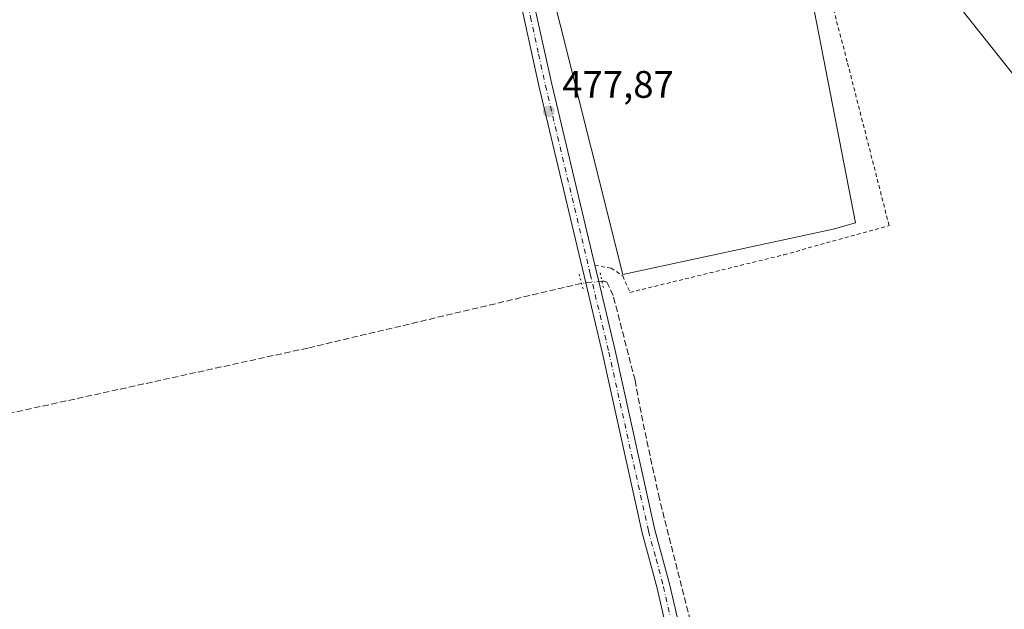
# Model space of a CAD drawing. Units: metres. Extents: x 641702 to 645166, y 4722942 to 4725327.
# Drawn here: x 641906 to 642163, y 4724648 to 4724803 of the extents above; entities that cross this region are included whole.
import ezdxf

# ---------------------------------------------------------------- set-up
doc = ezdxf.new("R2010")
doc.units = ezdxf.units.M
doc.header["$MEASUREMENT"] = 0
for name, pattern in [('DGN Style 2', [1.6480167562047852, 0.988810053722871, -0.6592067024819142]), ('DGN Style 3', [2.307223458686699, 1.648016756204785, -0.6592067024819142]), ('DGN Style 4', [2.6384748266838614, 1.318413404963828, -0.6592067024819142, 0.001648016756204785, -0.6592067024819142]), ('DGN Style 5', [1.1536117293433497, 0.4944050268614355, -0.6592067024819142])]:
    doc.linetypes.add(name, pattern=pattern)
for name, color, linetype, lineweight in [('Alambrada', 7, 'DGN Style 2', 0), ('Corriente artificial lineal', 4, 'DGN Style 3', 13), ('Corriente artificial lineal oculto', 135, 'DGN Style 4', 13), ('Cultivos herbáceos CxS', 92, 'Continuous', 0), ('Cultivos leñosos CxS', 92, 'Continuous', 0), ('Entidad de ámbito territorial', 7, 'Continuous', 0), ('Entidad de ámbito territorial CxS', 92, 'Continuous', 0), ('Municipio', 91, 'Continuous', 13), ('Municipio CxS', 4, 'Continuous', 0), ('Pastizal CxS', 92, 'Continuous', 0), ('Pista no pavimentada Cxs', 111, 'Continuous', 0), ('Pista no pavimentada eje', 91, 'DGN Style 4', 0), ('Puente lineal', 2, 'DGN Style 5', 0), ('Punto de cota en terreno', 7, 'Continuous', 0), ('Rótulo de punto de cota en terreno', 7, 'Continuous', 0)]:
    doc.layers.add(name, color=color, linetype=linetype, lineweight=lineweight)
doc.styles.add('Style-Arial', font='txt')

# ---------------------------------------------------------------- blocks, each defined once
blk = doc.blocks.new('5PATER')
at = {"layer": 'Cultivos leñosos CxS', "linetype": 'Continuous', "lineweight": 0}
h = blk.add_hatch(color=51, dxfattribs=at)
edge = h.paths.add_edge_path()
edge.add_ellipse((0, 0), major_axis=(-0.1095731443231308, -0.1110710700762829), ratio=0.9994222409660322, start_angle=0, end_angle=360)

msp = doc.modelspace()

# ---------------------------------------------------------------- linework, layer by layer
at = {"layer": 'Alambrada', "color": 7, "linetype": 'DGN Style 2', "lineweight": 0}
msp.add_polyline3d([(642055.8701, 4724738.360099999, 477.4475999999996), (642060.1201, 4724737.6501, 477.9713999999949), (642063.1601, 4724735.610099999, 478.8701000000001), (642065.0500999996, 4724731.300100001, 478.7986999999994), (642105.2801000001, 4724741.140100001, 478.2155999999959), (642132.7301000003, 4724748.7601, 479.1440000000002), (642121.8000999996, 4724791.5701, 480.1937999999937), (642109.9600999998, 4724836.590100001, 478.2247999999963)], dxfattribs=at)
at = {"layer": 'Corriente artificial lineal', "color": 4, "linetype": 'DGN Style 3', "lineweight": 13}
for points in [[(642052.3880000003, 4724733.678099999, 477.1843999999983), (642052.3345999997, 4724733.6655, 477.1831999999995), (641980.8514, 4724716.748500001, 477.2351000000053), (641877.1875, 4724694.0472, 476.6940000000032), (641751.6884000005, 4724663.055299999, 475.5442999999942)], [(642091.9792, 4724600.385700001, 476.3714999999939), (642090.9401000004, 4724605.220100001, 476.4824999999983), (642072.7600999996, 4724677.3301, 476.7388999999966), (642068.8300999999, 4724695.370100001, 476.8703999999998), (642066.3601000002, 4724708.3201, 477.0141000000004), (642060.6501000002, 4724730.520099999, 477.1374999999971), (642059.0000999998, 4724734.0101, 477.1996999999974), (642058.2901, 4724734.2401, 477.2171999999992), (642057.7296000002, 4724734.190099999, 477.2286000000022)]]:
    msp.add_polyline3d(points, dxfattribs=at)
at = {"layer": 'Corriente artificial lineal oculto', "color": 135, "linetype": 'DGN Style 4', "lineweight": 13, "extrusion": (-0.008199064684971998, -0.0007858920770519341, 0.999966078280626), "elevation": -8500.191611067283, "flags": 128}
msp.add_lwpolyline([(642040.0609964983, 4724728.968925554), (642034.7192136464, 4724728.456925396)], dxfattribs=at)
at = {"layer": 'Cultivos herbáceos CxS', "color": 92, "linetype": 'Continuous', "lineweight": 0}
for points in [[(642038.6255000001, 4724834.0275, 477.834799999997), (642063.1357000005, 4724735.9793, 477.1708000000072), (642118.0789000001, 4724747.8123, 477.398000000001), (642123.9949000003, 4724749.5033, 477.6131000000024), (642105.4014999997, 4724845.0167, 477.8965000000026)], [(642038.6255000001, 4724834.0275, 477.834799999997), (642063.1357000005, 4724735.9793, 477.1708000000072), (642118.0789000001, 4724747.8123, 477.398000000001), (642123.9949000003, 4724749.5033, 477.6131000000024), (642105.4014999997, 4724845.0167, 477.8965000000026), (642089.8717, 4724842.460899999, 477.9744000000064), (642089.6095000004, 4724842.4177, 477.9734000000026)]]:
    msp.add_polyline3d(points, dxfattribs=at)
at = {"layer": 'Entidad de ámbito territorial', "color": 7, "linetype": 'Continuous', "lineweight": 0, "flags": 128}
msp.add_lwpolyline([(642178.7800000019, 4724771.087), (642120.3520000018, 4724844.672999999)], dxfattribs=at)
at = {"layer": 'Entidad de ámbito territorial CxS', "color": 92, "linetype": 'Continuous', "lineweight": 0, "flags": 128}
msp.add_lwpolyline([(642178.7800000014, 4724771.086999999), (642120.351999999, 4724844.673000001)], dxfattribs=at)
at = {"layer": 'Municipio', "color": 91, "linetype": 'Continuous', "lineweight": 13, "flags": 128}
msp.add_lwpolyline([(642178.7800000019, 4724771.087), (642120.3520000018, 4724844.672999999)], dxfattribs=at)
msp.add_lwpolyline([(642178.7800000019, 4724771.087), (642120.3520000018, 4724844.672999999)], dxfattribs=at)
at = {"layer": 'Municipio CxS', "color": 4, "linetype": 'Continuous', "lineweight": 0, "flags": 128}
for points in [[(642178.7800000014, 4724771.086999999), (642120.351999999, 4724844.673000001)], [(642120.351999999, 4724844.673000001), (642178.7800000014, 4724771.086999999)]]:
    msp.add_lwpolyline(points, dxfattribs=at)
at = {"layer": 'Pastizal CxS', "color": 92, "linetype": 'Continuous', "lineweight": 0}
msp.add_polyline3d([(642038.6255000001, 4724834.0275, 477.834799999997), (642089.6095000004, 4724842.4177, 477.9734000000026), (642089.8717, 4724842.460899999, 477.9744000000064), (642105.4014999997, 4724845.0167, 477.8965000000026), (642123.9949000003, 4724749.5033, 477.6131000000024), (642118.0789000001, 4724747.8123, 477.398000000001), (642063.1357000005, 4724735.9793, 477.1708000000072)], close=True, dxfattribs=at)
msp.add_polyline3d([(642038.6255000001, 4724834.0275, 477.834799999997), (642063.1357000005, 4724735.9793, 477.1708000000072), (642118.0789000001, 4724747.8123, 477.398000000001), (642123.9949000003, 4724749.5033, 477.6131000000024), (642105.4014999997, 4724845.0167, 477.8965000000026), (642089.8717, 4724842.460899999, 477.9744000000064), (642089.6095000004, 4724842.4177, 477.9734000000026)], dxfattribs=at)
at = {"layer": 'Pista no pavimentada Cxs', "color": 111, "linetype": 'Continuous', "lineweight": 0}
for points in [[(642013.2600999996, 4724906.9901, 471.591499999995), (642013.2500999998, 4724903.550100001, 471.5387000000047), (642017.1001000004, 4724894.600099999, 471.4407000000065), (642019.4801000003, 4724886.9901, 471.5636999999988), (642023.1001000004, 4724874.420100001, 472.3654999999999), (642031.8000999996, 4724843.880100001, 476.9069000000018), (642036.2301000003, 4724825.120100001, 478.8695000000008), (642039.0800999999, 4724810.920100001, 478.2194000000018), (642041.0100999996, 4724802.140100001, 478.5510000000068), (642044.6201, 4724785.6801, 477.8957999999984), (642055.8701, 4724738.370100001, 477.4472999999998), (642055.8726000005, 4724738.3597, 477.4475999999996)], [(642080.7500999998, 4724616.1801, 477.4486000000034), (642072.1801000005, 4724653.9901, 477.6055000000051), (642068.2701000003, 4724668.470100001, 477.5926999999938), (642057.8800999997, 4724715.340100001, 477.9355999999971), (642053.5000999998, 4724733.780099999, 478.055600000007), (642041.3400999998, 4724784.9301, 477.9416000000056), (642034.7901, 4724814.8101, 478.1955000000017), (642032.9401000004, 4724824.4101, 477.940499999997), (642028.5401, 4724843.030099999, 476.8923999999971), (642019.8701, 4724873.4901, 472.3819999999978), (642016.2600999996, 4724886.020099999, 471.5665000000009), (642013.9401000004, 4724893.4301, 471.3818000000028), (642011.6601, 4724898.770099999, 471.4141999999993), (642009.4001000002, 4724901.1801, 471.4832000000025), (642006.3701, 4724902.540100001, 471.5408000000025)], [(642080.7500999998, 4724616.1801, 477.4486000000034), (642072.1801000005, 4724653.9901, 477.6055000000051), (642068.2701000003, 4724668.470100001, 477.5926999999938), (642057.8800999997, 4724715.340100001, 477.9355999999971), (642053.5000999998, 4724733.780099999, 478.055600000007), (642041.3400999998, 4724784.9301, 477.9416000000056), (642034.7901, 4724814.8101, 478.1955000000017)], [(642039.0800999999, 4724810.920100001, 478.2194000000018), (642041.0100999996, 4724802.140100001, 478.5510000000068), (642044.6201, 4724785.6801, 477.8957999999984), (642055.8701, 4724738.370100001, 477.4472999999998), (642056.8800999997, 4724734.110099999, 477.9033000000054), (642061.1601, 4724716.090100001, 477.8464999999997), (642071.5401, 4724669.270099999, 477.2482000000019), (642075.4401000004, 4724654.800100001, 477.1806999999972), (642098.5301000001, 4724555.020099999, 476.1536000000052)], [(642055.8726000005, 4724738.3597, 477.4475999999996), (642056.8800999997, 4724734.110099999, 477.9033000000054), (642061.1601, 4724716.090100001, 477.8464999999997), (642071.5401, 4724669.270099999, 477.2482000000019), (642075.4401000004, 4724654.800100001, 477.1806999999972), (642098.5301000001, 4724555.020099999, 476.1536000000052)]]:
    msp.add_polyline3d(points, dxfattribs=at)
at = {"layer": 'Pista no pavimentada eje', "color": 91, "linetype": 'DGN Style 4', "lineweight": 0}
msp.add_polyline3d([(642007.7401000002, 4724908.033299999, 471.436600000001), (642012.4550999999, 4724901.1601, 471.4949999999953), (642015.5201000003, 4724894.015100001, 471.4116000000067), (642017.8701, 4724886.505100001, 471.5964999999997), (642021.4851000002, 4724873.9551, 472.4018000000069), (642025.8201000001, 4724858.725099999, 474.4811999999947), (642030.1700999998, 4724843.4551, 476.8954999999987), (642034.5850999998, 4724824.765100001, 478.3942999999999), (642035.5100999996, 4724819.965100001, 478.4833999999974), (642036.6209000006, 4724814.430500001, 478.2646999999997), (642039.0544999996, 4724803.253900001, 478.235799999995), (642041.1750999996, 4724793.5351, 478.007500000007), (642042.9801000003, 4724785.3051, 477.9171000000061), (642054.6851000005, 4724736.075099999, 477.6543999999994), (642059.5201000003, 4724715.715100001, 477.8809999999939), (642069.9051000001, 4724668.870100001, 477.3945999999996), (642071.8601000002, 4724661.630100001, 477.2725000000065), (642073.8101000005, 4724654.395099999, 477.3641000000061), (642078.0950999996, 4724635.4901, 477.5746999999974)], dxfattribs=at)
at = {"layer": 'Puente lineal', "color": 2, "linetype": 'DGN Style 5', "lineweight": 0, "extrusion": (0.9593916264027811, 0.2702442773004996, 0.08084390994105474), "elevation": 1892850.574538543, "flags": 128}
msp.add_lwpolyline([(4373677.423714375, -153048.7819154416), (4373674.962050827, -153048.3008407756), (4373672.858967608, -153048.0410905544)], dxfattribs=at)
at = {"layer": 'Puente lineal', "color": 2, "linetype": 'DGN Style 5', "lineweight": 0, "extrusion": (-0.9760329115400843, -0.2148584706183865, 0.03457735088339943), "elevation": -1641802.11149363, "flags": 128}
msp.add_lwpolyline([(-4476223.471551364, 57281.05455083158), (-4476221.196075817, 57281.35963326336), (-4476219.565752115, 57281.65581036999)], dxfattribs=at)

# ---------------------------------------------------------------- block references
at = {"layer": 'Punto de cota en terreno', "color": 7, "linetype": 'Continuous', "lineweight": 0, "xscale": 10, "yscale": 10, "zscale": 10}
msp.add_blockref('5PATER', (642043.8200000003, 4724778.619999999, 477.8699999999953), dxfattribs=at)

# ---------------------------------------------------------------- texts
at = {"layer": 'Rótulo de punto de cota en terreno', "color": 7, "linetype": 'Continuous', "lineweight": 0, "style": 'Style-Arial'}
msp.add_text('477,87', height=7.000000000000002, dxfattribs=at).set_placement((642047.3477999996, 4724782.147800001))

doc.saveas('drawing.dxf')
